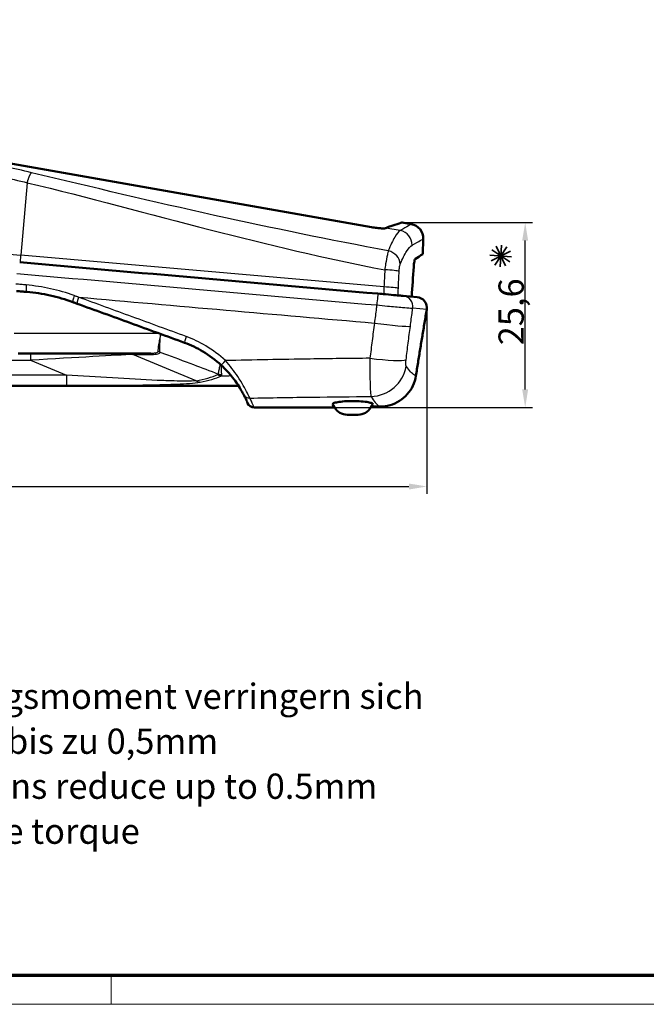
# Model space of a CAD drawing. Units: millimetres. Extents: x 1 to 593, y 1 to 419.
# Drawn here: x 200 to 287, y 1 to 137 of the extents above; entities that cross this region are included whole.
import ezdxf

# ---------------------------------------------------------------- set-up
doc = ezdxf.new("R2010")
doc.units = ezdxf.units.MM
doc.layers.get('0').update_dxf_attribs({"lineweight": 25})
for name, color, linetype, lineweight in [('Bemaßung (ISO)', 1, 'Continuous', 25), ('Rahmen (ISO)', 7, 'Continuous', 70), ('Sichtbar (ISO)', 7, 'Continuous', 50), ('Sichtbar schmal (ISO)', 1, 'Continuous', 25), ('Symbol (ISO)', 1, 'Continuous', 25)]:
    doc.layers.add(name, color=color, linetype=linetype, lineweight=lineweight)
doc.styles.add('3_5', font='isocpeur.ttf')
doc.styles.add('Notiztext (DIN)', font='isocpeur.ttf', dxfattribs={"width": 1.1})
doc.dimstyles.new('18-Bopla 3_5', dxfattribs={"dimtxt": 3.5, "dimasz": 2.5, "dimexe": 1, "dimexo": 0, "dimgap": 0.2, "dimtad": 1, "dimdec": 6, "dimrnd": 1e-08, "dimtxsty": '3_5', "dimcen": 0.09, "dimdle": 7, "dimclrd": 1, "dimclre": 1, "dimclrt": 5, "dimadec": 6, "dimazin": 2, "dimtfac": 0.714286, "dimtdec": 3, "dimtmove": 0, "dimatfit": 3, "dimfxl": 1, "dimtolj": 1, "dimlwd": 25, "dimlwe": 25, "dimarcsym": 0})

# ---------------------------------------------------------------- blocks, each defined once
blk = doc.blocks.new('Ränder Bopla-A2-Rahmen')
at = {"layer": 'Rahmen (ISO)', "color": 91, "lineweight": 70}
blk.add_line((589, 5), (20, 5), dxfattribs=at)
at = {"layer": 'Rahmen (ISO)', "color": 1, "lineweight": 18}
for p, q in [((213, 5), (213, 1)), ((1, 1), (593, 1))]:
    blk.add_line(p, q, dxfattribs=at)
blk = doc.blocks.new('*D15')
at = {"layer": 'Bemaßung (ISO)', "color": 1, "linetype": 'Continuous', "lineweight": 25}
for p, q in [((256.76, 97.5), (256.76, 71.75)), ((114.03, 89), (114.03, 71.75)), ((116.53, 72.75), (254.26, 72.75))]:
    blk.add_line(p, q, dxfattribs=at)
at = {"layer": 'Bemaßung (ISO)', "color": 1, "linetype": 'Continuous'}
for points in [[(116.53, 73.16), (116.53, 72.33), (114.03, 72.75)], [(254.26, 73.16), (254.26, 72.33), (256.76, 72.75)]]:
    blk.add_solid(points, dxfattribs=at)
at = {"layer": 'Defpoints', "color": 0, "linetype": 'Continuous'}
for p in [(256.76, 97.5), (114.03, 89), (256.76, 72.75)]:
    blk.add_point(p, dxfattribs=at)
at = {"layer": 'Bemaßung (ISO)', "color": 5, "linetype": 'Continuous', "lineweight": 25, "insert": (179.41, 72.95), "char_height": 3.5, "attachment_point": 7, "style": '3_5'}
blk.add_mtext('\\A1;142,7', dxfattribs=at)
blk = doc.blocks.new('*D23')
at = {"layer": 'Bemaßung (ISO)', "color": 1, "linetype": 'Continuous', "lineweight": 25}
for p, q in [((253.32, 109.32), (271.38, 109.32)), ((270.38, 86.19), (270.38, 106.82)), ((246.13, 83.69), (271.38, 83.69))]:
    blk.add_line(p, q, dxfattribs=at)
at = {"layer": 'Bemaßung (ISO)', "color": 1, "linetype": 'Continuous'}
for points in [[(269.96, 106.82), (270.79, 106.82), (270.38, 109.32)], [(269.96, 86.19), (270.79, 86.19), (270.38, 83.69)]]:
    blk.add_solid(points, dxfattribs=at)
at = {"layer": 'Defpoints', "color": 0, "linetype": 'Continuous'}
for p in [(253.32, 109.32), (270.38, 109.32), (246.13, 83.69)]:
    blk.add_point(p, dxfattribs=at)
at = {"layer": 'Bemaßung (ISO)', "color": 5, "linetype": 'Continuous', "lineweight": 25, "insert": (270.18, 92.31), "char_height": 3.5, "attachment_point": 7, "rotation": 90, "style": '3_5'}
blk.add_mtext('\\A1;25,6', dxfattribs=at)
blk = doc.blocks.new('Sternchen')
at = {"color": 5, "linetype": 'Continuous', "lineweight": 35}
for p, q in [((-0.1, -1.5), (0.1, 1.5)), ((-1.5, 0.1), (1.5, -0.1)), ((-1.35, -0.66), (1.35, 0.66)), ((-1.25, 0.83), (1.25, -0.83)), ((-0.83, -1.25), (0.83, 1.25)), ((0.66, -1.35), (-0.66, 1.35))]:
    blk.add_line(p, q, dxfattribs=at)
blk = doc.blocks.new('*D26')
at = {"layer": 'Bemaßung (ISO)', "color": 1, "linetype": 'Continuous', "lineweight": 25}
for p, q in [((249.08, 108.68), (86.03, 137.43)), ((121.82, 83.69), (81.33, 83.69))]:
    blk.add_line(p, q, dxfattribs=at)
blk.add_arc((390.79, 83.69), 308.46, 170.4644, 179.5356, dxfattribs=at)
at = {"layer": 'Bemaßung (ISO)', "color": 1, "linetype": 'Continuous'}
for points in [[(86.18, 134.86), (87, 134.72), (87.01, 137.25)], [(82.75, 86.19), (81.92, 86.19), (82.33, 83.69)]]:
    blk.add_solid(points, dxfattribs=at)
at = {"layer": 'Defpoints', "color": 0, "linetype": 'Continuous'}
for p in [(84.41, 119.5), (249.08, 108.68), (121.82, 83.69), (390.79, 83.69)]:
    blk.add_point(p, dxfattribs=at)
at = {"layer": 'Bemaßung (ISO)', "color": 5, "linetype": 'Continuous', "lineweight": 25, "insert": (83.06, 107.8), "char_height": 3.5, "attachment_point": 7, "rotation": 85, "style": '3_5'}
blk.add_mtext('\\A1;10°', dxfattribs=at)

msp = doc.modelspace()

# ---------------------------------------------------------------- linework, layer by layer
at = {"layer": 'Sichtbar (ISO)'}
for p, q in [((249.0815669, 108.6779183), (125.6130543, 130.4487484)), ((254.5945179, 109.0984491), (253.3211287, 109.322982)), ((256.2460032, 107.0590346), (256.1723009, 104.9484769)), ((253.4643163, 99.1624758), (255.3898629, 98.9940123)), ((138.5117711, 86.6907081), (230.6521115, 86.6907081)), ((243.9694231, 83.6907081), (232.8241231, 83.6907081)), ((243.9694231, 83.6907081), (243.6967822, 84.162936)), ((248.9694231, 83.6907081), (249.2420641, 84.162936)), ((247.2373723, 82.6907081), (245.7014739, 82.6907081))]:
    msp.add_line(p, q, dxfattribs=at)
for centre, radius, start, end in [((254.2472216, 107.1288336), 2, 358, 80), ((255.2591293, 97.4997203), 1.5, 350.342646159, 85), ((232.8241231, 84.6907081), 1, 202.502869578, 270), ((245.7014739, 84.6907081), 2, 210, 270), ((247.2373723, 84.6907081), 2, 270, 330)]:
    msp.add_arc(centre, radius, start, end, dxfattribs=at)
for centre, major_axis, ratio, start_param, end_param in [((164.7655646, -465.1706977), (10489.3795411, -0.8658206), 0.0523402182, 1.5626518358, 1.5627658511), ((164.7594495, -467.0789426), (-10490.1219905, 0.8508358), 0.052518417, 4.7042444226, 4.7043584298)]:
    msp.add_ellipse(centre, major_axis=major_axis, ratio=ratio, start_param=start_param, end_param=end_param, dxfattribs=at)
for points, knots in [([(251.4504378, 108.7389513), (252.10463, 108.9421866), (252.5896289, 109.0938458), (253.0783366, 109.2468335), (253.1993477, 109.2847843), (253.3022226, 109.3170497), (253.3211289, 109.3229813), (253.3211288, 109.3229817)], [0, 0, 0, 0, 1.1251924746, 1.1251924746, 1.7621061412, 1.7621061412, 2.1321029838, 2.1321029838, 2.1321029838, 2.1321029838]), ([(249.0815669, 108.6779183), (249.337468, 108.6327961), (249.5922568, 108.5960257), (250.0711955, 108.541836), (250.2906778, 108.5249038), (250.6367129, 108.5109345), (250.7698168, 108.5113798), (250.9724062, 108.5237574), (251.0405014, 108.5355723), (251.0724847, 108.5518831)], [0, 0, 0, 0, 0.07795465247, 0.07795465247, 0.15599915298, 0.15599915298, 0.22254281643, 0.22254281643, 0.28907517975, 0.28907517975, 0.28907517975, 0.28907517975]), ([(249.9749634, 99.4677546), (241.6574672, 100.1954413), (233.3318635, 100.9238372), (216.7513064, 102.374448), (208.4965533, 103.0966453), (200.3200211, 103.8119992)], [0, 0, 0, 0, 2.5052015625, 2.5052015625, 5.010403125, 5.010403125, 5.010403125, 5.010403125]), ([(255.1199066, 104.2575192), (255.0976009, 104.2428894), (255.0739954, 104.187421), (255.0273638, 104.0019466), (255.0046997, 103.873772), (254.973774, 103.6365072), (254.9639716, 103.5494019), (254.9461199, 103.3644659), (254.9381066, 103.2672191), (254.9311434, 103.1663223)], [0, 0, 0, 0, 0.0630929981, 0.0630929981, 0.12584257214, 0.12584257214, 0.15783983484, 0.15783983484, 0.18959671754, 0.18959671754, 0.18959671754, 0.18959671754]), ([(255.1199066, 104.2575192), (255.1430576, 104.2727034), (255.1658315, 104.2876412), (255.8419396, 104.7311436), (256.1723009, 104.9484769), (256.1723009, 104.9484769)], [5.4182600816, 5.4182600816, 5.4182600816, 5.4182600816, 5.4808508479, 5.4808508479, 7.3078011305, 7.3078011305, 7.3078011305, 7.3078011305]), ([(199.8797648, 99.8352373), (200.1199251, 99.8142259), (200.3601408, 99.7932098), (200.8406808, 99.751168), (201.0810051, 99.7301423), (201.3213826, 99.709112)], [0, 0, 0, 0, 0.07358253792, 0.07358253792, 0.14716507584, 0.14716507584, 0.14716507584, 0.14716507584]), ([(201.3213826, 99.709112), (202.4041109, 99.6143856), (203.4826259, 99.4487824), (205.6127947, 98.9770636), (206.6648629, 98.6707687), (207.6929926, 98.2965601)], [0, 0, 0, 0, 0.344694052, 0.344694052, 0.689388104, 0.689388104, 0.689388104, 0.689388104]), ([(207.6929926, 98.2965601), (207.81995, 98.2503514), (207.9469188, 98.2041385), (208.1475527, 98.1311138), (208.2212103, 98.1043046), (208.2948717, 98.077494)], [0, 0, 0, 0, 0.040927058421, 0.040927058421, 0.064666490534, 0.064666490534, 0.064666490534, 0.064666490534]), ([(253.4643163, 99.1624758), (253.4184765, 99.1664863), (253.3442368, 99.1729814), (253.0617221, 99.1976982), (252.7919176, 99.2213031), (252.0565168, 99.2856423), (251.5552141, 99.3295006), (250.6787365, 99.4061825), (250.3237842, 99.4372368), (249.9749634, 99.4677546)], [0, 0, 0, 0, 0.07700698504, 0.07700698504, 0.21667969231, 0.21667969231, 0.38478149616, 0.38478149616, 0.48984512356, 0.48984512356, 0.48984512356, 0.48984512356]), ([(208.2948717, 98.077494), (209.5303005, 97.6278347), (210.7670339, 97.1777006), (213.2427066, 96.2766294), (214.4816544, 95.8256893), (215.7216834, 95.3743556), (216.9617124, 94.923022), (218.2027776, 94.4713112), (220.6865725, 93.5672838), (221.9293021, 93.1149672), (223.1726595, 92.6624221)], [0, 0, 0, 0, 0.3981513976, 0.3981513976, 0.7963027953, 0.7963027953, 0.7963027953, 1.1944541929, 1.1944541929, 1.5926055906, 1.5926055906, 1.5926055906, 1.5926055906]), ([(255.2301796, 88.0618036), (255.3277498, 88.6808173), (255.4260408, 89.2989359), (255.6239158, 90.5328712), (255.7234996, 91.1486878), (255.9237982, 92.3775099), (256.024513, 92.9905153), (256.2269002, 94.2132108), (256.3285725, 94.822901), (256.5326904, 96.0384706), (256.6351294, 96.6443112), (256.7378722, 97.2480868)], [0, 0, 0, 0, 0.19012565805, 0.19012565805, 0.38025131609, 0.38025131609, 0.57037697414, 0.57037697414, 0.76050263218, 0.76050263218, 0.95062829023, 0.95062829023, 0.95062829023, 0.95062829023]), ([(223.1726595, 92.6624221), (224.0443866, 92.3451394), (224.891394, 91.9444356), (226.6043553, 90.9290443), (227.4656828, 90.2858277), (228.2446753, 89.5630643)], [0, 0, 0, 0, 0.29775672525, 0.29775672525, 0.63780518221, 0.63780518221, 0.63780518221, 0.63780518221]), ([(228.2446753, 89.5630643), (228.8264879, 89.023248), (229.376627, 88.420164), (230.3596597, 87.1696517), (230.7764965, 86.5112016), (231.1845024, 85.8039681), (231.2843881, 85.6141437), (231.3374888, 85.5124974)], [0.00000000001, 0.00000000001, 0.00000000001, 0.00000000001, 0.25397480898, 0.25397480898, 0.54479744053, 0.54479744053, 0.71255197732, 0.71255197732, 0.71255197732, 0.71255197732]), ([(250.2405926, 83.820456), (250.7137724, 83.8202152), (251.1932771, 83.8875987), (252.1085331, 84.1522996), (252.5435812, 84.3476099), (253.3504104, 84.8569194), (253.714932, 85.1669109), (254.3444402, 85.8769047), (254.6090394, 86.2773835), (255.0141637, 87.133542), (255.1565622, 87.5947535), (255.2301796, 88.0618036)], [0, 0, 0, 0, 0.09991525064, 0.09991525064, 0.19983050128, 0.19983050128, 0.29974575191, 0.29974575191, 0.39966100255, 0.39966100255, 0.49957625319, 0.49957625319, 0.49957625319, 0.49957625319]), ([(231.3374888, 85.5124974), (231.4414314, 85.3135287), (231.5273545, 85.1383791), (231.6699483, 84.8373204), (231.7266107, 84.7114078), (231.7709925, 84.6105894), (231.8153743, 84.5097709), (231.8474707, 84.4340457), (231.8899165, 84.3331493), (231.9002628, 84.3079784), (231.9002628, 84.3079784)], [0, 0, 0, 0, 0.3283731442, 0.3283731442, 0.6567462885, 0.6567462885, 0.6567462885, 0.9851194327, 0.9851194327, 1.3134925769, 1.3134925769, 1.3134925769, 1.3134925769]), ([(243.6967822, 84.162936), (243.6750354, 84.2006025), (243.716608, 84.248556), (243.9158227, 84.3389795), (244.1393284, 84.3973888), (244.6432267, 84.483393), (244.967168, 84.5224567), (245.6911431, 84.5755819), (246.0912288, 84.5894068), (246.4694231, 84.5894068)], [1.24514310003, 1.24514310003, 1.24514310003, 1.24514310003, 1.34141405426, 1.34141405426, 1.45857061154, 1.45857061154, 1.57202890639, 1.57202890639, 1.68548720125, 1.68548720125, 1.68548720125, 1.68548720125]), ([(246.4694231, 84.5894068), (246.8692774, 84.5894068), (247.2902316, 84.5739604), (248.0438406, 84.5154163), (248.3765501, 84.4726028), (248.8363947, 84.3874551), (249.0119968, 84.3413381), (249.2263695, 84.2490129), (249.2651443, 84.2029122), (249.2420641, 84.162936)], [0, 0, 0, 0, 0.11995628665, 0.11995628665, 0.2399125733, 0.2399125733, 0.34208681001, 0.34208681001, 0.44426104671, 0.44426104671, 0.44426104671, 0.44426104671])]:
    msp.add_open_spline(points, degree=3, knots=knots, dxfattribs=at)
for points in [[(251.0724847, 108.5518831), (251.0766404, 108.5540025), (251.0807829, 108.5560829), (251.0849123, 108.5581244)], [(251.0849123, 108.5581244), (251.2138915, 108.6218911), (251.3357452, 108.682177), (251.4504378, 108.7389513)], [(254.9311434, 103.1663223), (254.8373652, 101.807473), (254.7457844, 100.4375925), (254.6571148, 99.0581195)], [(200.1223181, 91.1907081), (206.215649, 91.1907081), (212.349104, 91.1907081), (218.5073773, 91.1907081)]]:
    msp.add_open_spline(points, degree=3, dxfattribs=at)
at = {"layer": 'Sichtbar schmal (ISO)'}
for p, q in [((201.3775803, 114.8445665), (200.4988101, 104.800177)), ((253.0639894, 108.2091597), (251.0849123, 108.5581244)), ((171.1372821, 107.3689778), (200.4988101, 104.800177)), ((200.4116543, 103.8039823), (200.4988101, 104.800177)), ((250.8106018, 100.3984656), (200.4988101, 104.800177)), ((256.7354936, 97.2917513), (254.7948123, 97.4615389)), ((167.1090032, 90.243044), (201.8298431, 90.243044)), ((201.8298431, 91.1907081), (201.8298431, 90.243044)), ((201.8298431, 90.243044), (206.7848935, 88.1759264)), ((216.0075986, 91.0567335), (218.8609307, 91.0567335)), ((224.7824894, 87.3960782), (216.0075986, 91.0567335)), ((206.7848935, 88.1759264), (162.1539527, 88.1759264)), ((206.7848935, 88.1759264), (206.7848935, 86.7559356)), ((162.1539527, 86.7559356), (206.7848935, 86.7559356)), ((243.9694231, 83.6907081), (248.9694231, 83.6907081))]:
    msp.add_line(p, q, dxfattribs=at)
for centre, major_axis, ratio, start_param, end_param in [((252.7182789, 106.2485379), (0.9965475, -1.7340395), 0.9890033641, 1.0196493951, 2.4400069613), ((251.0998201, 103.6309208), (1.8467982, -0.7676825), 0.8888776157, 0.4004581062, 1.76648818), ((250.939878, 102.6191078), (1.9977107, -0.0956665), 0.0744681607, 0.1837273347, 1.5840160198), ((201.4085383, 100.7053067), (-0.0871557, -0.9961947), 0.1794027839, 4.7639008702, 6.2831853072), ((250.833044, 100.2914436), (1.9980753, -0.0877207), 0.0529722099, 0.1841566678, 1.5843540721), ((208.0350127, 99.2362527), (-0.3420201, -0.9396926), 0.1386836588, 4.803032318, 6.2831853072), ((208.6368919, 99.0171866), (-0.3420201, -0.9396926), 0.1366761469, 4.8025152637, 6.2831853072), ((249.8442298, 97.9734626), (0.1307336, 1.494292), 0.0183378954, 0, 1.6231474159), ((253.3335827, 97.6681838), (0.1307336, 1.494292), 0.983801277, 4.6600291028, 6.2831853072), ((255.2591293, 97.4997203), (0.1307336, 1.494292), 0.9939435218, 4.6600291028, 6.2831853072), ((255.2591293, 97.4997203), (1.4787429, -0.2516335), 0.2507939882, 0, 0.1136088155), ((249.5941822, 95.6433694), (4.9572641, -0.6523287), 0.0530980889, 4.6960022565, 6.1035430685), ((223.5146796, 93.6021148), (-0.3420201, -0.9396926), 0.0777557219, 4.8252315251, 6.2831853072), ((219.4225171, 90.5079944), (0.9966393, 0.0819155), 0.9207126394, 1.133704908, 1.4460023549), ((201.0771217, 90.1907081), (15.9688651, 0.9229012), 0.0005519324, 0.3625780838, 1.5236101391), ((215.6540452, 90.1907081), (0, 1), 0.7071067812, 5.7595865316, 6.2831853072), ((218.5073773, 90.1907081), (0, 1), 0.7071067812, 5.7595865317, 6.2831853072), ((228.9248298, 90.2961331), (-0.6801545, -0.7330688), 0.0032265747, 0, 1.4280802115), ((249.0000125, 90.9865578), (4.9622268, -0.613437), 0.0967960566, 4.696590886, 6.1046312193), ((249.0157571, 90.1030182), (4.1338751, 2.8126637), 0.9677026365, 4.1301180274, 5.5289505803), ((62.4876043, 150.39167), (167.8333352, -59.8147867), 0.1270166538, 6.0669524285, 6.1478733421), ((225.3128195, 88.6951163), (0.2713382, -1.4752544), 0.8188589387, 5.6195911449, 6.0622391998), ((63.0179344, 151.6907081), (167.8182627, -61.2700004), 0.1293198702, 6.0688946469, 6.1498155605), ((228.2922597, 89.5469347), (-0.5956699, 1.3766544), 0.8839522169, 2.2841997783, 2.6863809722), ((228.3607866, 89.6297519), (-1.4997904, -0.0250756), 0.9248906689, 1.1939591666, 1.5366631717), ((253.7484729, 88.2953532), (1.4817066, -0.2335496), 0.134263476, 0, 0.1210443387), ((232.2238309, 85.9755284), (-0.8863421, -0.463031), 0.9757789278, 0, 1.0993765057)]:
    msp.add_ellipse(centre, major_axis=major_axis, ratio=ratio, start_param=start_param, end_param=end_param, dxfattribs=at)
for points, knots in [([(201.9665417, 116.2295459), (201.9664852, 116.2295594), (201.9664287, 116.229573), (201.9663722, 116.2295866), (199.5052358, 116.8210118), (197.0088042, 117.366452), (192.0676392, 118.3753176), (189.6247308, 118.8411736), (184.6602592, 119.7344915), (182.1382492, 120.1606804), (177.1430128, 120.9415532), (174.669705, 121.2973023), (172.2116903, 121.6040682)], [-8.2221448057, -8.2221448057, -8.2221448057, -8.2221448057, -8.2221270088, -8.2221270088, -8.2221270088, -7.4470438491, -7.4470438491, -6.7004281625, -6.7004281625, -5.9336726188, -5.9336726188, -5.1787293162, -5.1787293162, -5.1787293162, -5.1787293162]), ([(172.2598527, 120.2000176), (174.6645563, 119.8907362), (177.0845345, 119.5339705), (181.9723709, 118.7527793), (184.4403145, 118.3273185), (189.2985432, 117.4369122), (191.6892616, 116.9732043), (196.5250895, 115.9708023), (198.9689748, 115.4310959), (201.3774144, 114.8446069), (201.3774697, 114.8445935), (201.377525, 114.84458), (201.3775803, 114.8445665)], [5.1787293162, 5.1787293162, 5.1787293162, 5.1787293162, 5.9336726188, 5.9336726188, 6.7004281625, 6.7004281625, 7.4470438491, 7.4470438491, 8.2221270088, 8.2221270088, 8.2221270088, 8.2221448057, 8.2221448057, 8.2221448057, 8.2221448057]), ([(251.4100705, 105.3904384), (243.3482585, 106.9117205), (235.3153897, 108.5504977), (218.8060896, 112.1929464), (210.3303321, 114.2196711), (201.9665417, 116.2295459)], [-13.3178837818, -13.3178837818, -13.3178837818, -13.3178837818, -10.8561462152, -10.8561462152, -8.2221448057, -8.2221448057, -8.2221448057, -8.2221448057]), ([(201.3775803, 114.8445665), (209.7918675, 112.8376392), (218.2044734, 110.5164814), (234.6928719, 106.2833613), (242.7622926, 104.3451238), (250.9205932, 102.7691253)], [8.2221448057, 8.2221448057, 8.2221448057, 8.2221448057, 10.8561462152, 10.8561462152, 13.322511507, 13.322511507, 13.322511507, 13.322511507]), ([(253.0639894, 108.2091597), (252.8383214, 108.0690138), (252.581468, 107.7579837), (252.0252074, 106.8124883), (251.7238796, 106.176695), (251.4100705, 105.3904384)], [0, 0, 0, 0, 0.5231770445, 0.5231770445, 1.0421524042, 1.0421524042, 1.0421524042, 1.0421524042]), ([(254.5945086, 109.0984424), (254.5945147, 109.0984467), (254.594093, 109.0982018), (254.5646179, 109.0810446), (254.0504625, 108.7812849), (253.0639894, 108.2091597)], [2.3736484017, 2.3736484017, 2.3736484017, 2.3736484017, 2.4420844922, 2.4420844922, 4.7476647039, 4.7476647039, 4.7476647039, 4.7476647039]), ([(254.7011613, 106.1801299), (255.6968588, 106.7455702), (256.2158236, 107.0418332), (256.2455743, 107.0587901), (256.2459999, 107.0590323), (256.2459938, 107.0590279)], [-4.7476647039, -4.7476647039, -4.7476647039, -4.7476647039, -2.4420844922, -2.4420844922, -2.3736484017, -2.3736484017, -2.3736484017, -2.3736484017]), ([(251.4100705, 105.3904384), (251.3685211, 105.2522746), (251.3222995, 105.0685996), (251.198091, 104.5022118), (251.1172794, 104.0647664), (250.9990514, 103.3231703), (250.9582005, 103.0458042), (250.9205932, 102.7691253)], [-0.12838525797, -0.12838525797, -0.12838525797, -0.12838525797, -0.09151855004, -0.09151855004, -0.03253181736, -0.03253181736, 0, 0, 0, 0]), ([(253.0665218, 103.5639284), (253.3736843, 104.295513), (253.6700473, 104.88651), (254.2198545, 105.764055), (254.4752199, 106.0518215), (254.7011613, 106.1801299)], [-1.0421524042, -1.0421524042, -1.0421524042, -1.0421524042, -0.5231770445, -0.5231770445, 0, 0, 0, 0]), ([(250.9205932, 102.7691253), (250.9014984, 102.3743461), (250.8827824, 101.9793779), (250.8461161, 101.1891344), (250.8281658, 100.793859), (250.8106018, 100.3984656)], [-0.23348600395, -0.23348600395, -0.23348600395, -0.23348600395, -0.11674300198, -0.11674300198, 0, 0, 0, 0]), ([(252.7981849, 100.2245878), (252.8152622, 100.6128079), (252.8327268, 101.0009114), (252.8684236, 101.7768154), (252.8866559, 102.1646159), (252.9052679, 102.5522302)], [0, 0, 0, 0, 0.11674300198, 0.11674300198, 0.23348600395, 0.23348600395, 0.23348600395, 0.23348600395]), ([(252.9052679, 102.5522302), (252.9104543, 102.6602435), (252.9182889, 102.7682446), (252.946804, 103.0562154), (252.9729329, 103.225107), (253.0233302, 103.4420997), (253.0447017, 103.5119585), (253.0665218, 103.5639284)], [0, 0, 0, 0, 0.03253181736, 0.03253181736, 0.09151855004, 0.09151855004, 0.12838525797, 0.12838525797, 0.12838525797, 0.12838525797]), ([(199.9076623, 102.2648873), (208.124924, 101.5455677), (216.4208018, 100.8194591), (233.0839754, 99.3611756), (241.45107, 98.6290184), (249.8100243, 97.8976646)], [-5.010403125, -5.010403125, -5.010403125, -5.010403125, -2.5052015625, -2.5052015625, 0, 0, 0, 0]), ([(201.2255677, 100.6696288), (200.9843932, 100.6907365), (200.7432722, 100.7118396), (200.2611391, 100.7540363), (200.020127, 100.7751299), (199.7791704, 100.7962187)], [-0.14716507584, -0.14716507584, -0.14716507584, -0.14716507584, -0.07358253792, -0.07358253792, 0, 0, 0, 0]), ([(207.8742683, 99.1984303), (206.8013831, 99.5879553), (205.7035402, 99.906857), (203.4807342, 100.3981615), (202.3553385, 100.5707508), (201.2255677, 100.6696288)], [-0.689388104, -0.689388104, -0.689388104, -0.689388104, -0.344694052, -0.344694052, 0, 0, 0, 0]), ([(208.4781963, 98.9791665), (208.404283, 99.0060017), (208.3303735, 99.0328354), (208.1290566, 99.1059261), (208.0016567, 99.1521803), (207.8742683, 99.1984303)], [-0.064667057695, -0.064667057695, -0.064667057695, -0.064667057695, -0.040927058421, -0.040927058421, 0, 0, 0, 0]), ([(223.4035653, 93.5227272), (222.1562369, 93.9787396), (220.9095361, 94.4345203), (218.417801, 95.3454668), (217.1727667, 95.8006326), (215.9287708, 96.2554153), (214.6847749, 96.710198), (213.4418626, 97.1645812), (210.9582684, 98.072524), (209.7175833, 98.5260849), (208.4782016, 98.9791646)], [-1.5926055906, -1.5926055906, -1.5926055906, -1.5926055906, -1.1944541929, -1.1944541929, -0.7963027953, -0.7963027953, -0.7963027953, -0.3981513976, -0.3981513976, -0.0000005672, -0.0000005672, -0.0000005672, -0.0000005672]), ([(249.8100243, 97.8976646), (249.7893403, 97.7413345), (249.7686559, 97.5850045), (249.7479712, 97.4286745), (249.7030327, 97.0890403), (249.6580925, 96.7494064), (249.5682087, 96.070139), (249.5232651, 95.7305057), (249.4783198, 95.3908726)], [-0.25321342142, -0.25321342142, -0.25321342142, -0.25321342142, -0.2058403737, -0.2058403737, -0.2058403737, -0.10292018685, -0.10292018685, 0, 0, 0, 0]), ([(249.8100243, 97.8976646), (250.3074709, 97.8474642), (250.8138208, 97.7975923), (252.0645579, 97.6776046), (252.7803519, 97.6122692), (253.8312463, 97.5228023), (254.2171902, 97.4929495), (254.6220748, 97.4674609), (254.7286903, 97.4624293), (254.7948123, 97.4615389)], [-0.48984512356, -0.48984512356, -0.48984512356, -0.48984512356, -0.38478149616, -0.38478149616, -0.21667969231, -0.21667969231, -0.07700698504, -0.07700698504, 0, 0, 0, 0]), ([(254.4654835, 94.9545064), (254.5101064, 95.294168), (254.5547275, 95.6338298), (254.6439665, 96.313154), (254.6885843, 96.6528164), (254.7332004, 96.9924791), (254.7537381, 97.1488323), (254.7742754, 97.3051856), (254.7948123, 97.4615389)], [0, 0, 0, 0, 0.10292018685, 0.10292018685, 0.2058403737, 0.2058403737, 0.2058403737, 0.2532165004, 0.2532165004, 0.2532165004, 0.2532165004]), ([(256.7354936, 97.2917513), (256.4738682, 95.7564192), (256.2142731, 94.2078998), (255.7094355, 91.13658), (255.4640715, 89.6148371), (255.2231244, 88.0875341)], [-0.95062829023, -0.95062829023, -0.95062829023, -0.95062829023, -0.46809154158, -0.46809154158, 0, 0, 0, 0]), ([(249.4783198, 95.3908726), (249.3723732, 94.5776557), (249.2680475, 93.7646035), (249.0626804, 92.1394375), (248.961639, 91.3273239), (248.8622512, 90.5159845)], [-0.47078105034, -0.47078105034, -0.47078105034, -0.47078105034, -0.23539052517, -0.23539052517, 0, 0, 0, 0]), ([(253.8728015, 90.2975647), (253.9682851, 91.0726443), (254.0654242, 91.8484569), (254.2629946, 93.4009652), (254.3634258, 94.1776607), (254.4654835, 94.9545064)], [0, 0, 0, 0, 0.23539052517, 0.23539052517, 0.47078105034, 0.47078105034, 0.47078105034, 0.47078105034]), ([(219.8556853, 93.8696859), (219.8019448, 93.628974), (219.7515509, 93.3893522), (219.6565644, 92.9057654), (219.6131684, 92.6640644), (219.5776831, 92.442109), (219.5421978, 92.2201535), (219.5151534, 92.0213808), (219.4791911, 91.6782616), (219.4705803, 91.5353458), (219.471735, 91.4286728)], [0.01045963481, 0.01045963481, 0.01045963481, 0.01045963481, 0.10861712916, 0.10861712916, 0.21832637203, 0.21832637203, 0.21832637203, 0.3280356149, 0.3280356149, 0.43774485777, 0.43774485777, 0.43774485777, 0.43774485777]), ([(219.7760705, 91.3740198), (219.7600834, 91.4833663), (219.7499071, 91.6296665), (219.7424603, 91.9805981), (219.745047, 92.1837692), (219.7538127, 92.4105251), (219.7625783, 92.6372811), (219.7774085, 92.8841098), (219.8160649, 93.3772471), (219.838856, 93.6212065), (219.8651533, 93.86624)], [-0.43774485777, -0.43774485777, -0.43774485777, -0.43774485777, -0.3280356149, -0.3280356149, -0.21832637203, -0.21832637203, -0.21832637203, -0.10861712916, -0.10861712916, -0.01068850967, -0.01068850967, -0.01068850967, -0.01068850967]), ([(228.8304312, 90.1896949), (227.9970489, 90.9671548), (227.0755138, 91.6589621), (225.2426958, 92.7508814), (224.3363773, 93.1816993), (223.4035653, 93.5227272)], [-0.63780518221, -0.63780518221, -0.63780518221, -0.63780518221, -0.29775672525, -0.29775672525, 0, 0, 0, 0]), ([(219.471735, 91.4286728), (219.4720363, 91.4008388), (219.4618352, 91.3754544), (219.4112356, 91.3171894), (219.3574187, 91.2892713), (219.1999183, 91.2388486), (219.0869522, 91.2205932), (218.8238095, 91.1957562), (218.6690499, 91.1907081), (218.5073773, 91.1907081)], [0, 0, 0, 0, 0.02862629296, 0.02862629296, 0.0744283617, 0.0744283617, 0.13397105106, 0.13397105106, 0.20069614474, 0.20069614474, 0.20069614474, 0.20069614474]), ([(218.8609307, 91.0567335), (219.0182032, 91.0567335), (219.1682892, 91.0634644), (219.4219431, 91.0965803), (219.5301167, 91.1209208), (219.6785021, 91.1881511), (219.7281627, 91.2253753), (219.7716924, 91.3030619), (219.7791208, 91.3369077), (219.7760705, 91.3740198)], [-0.20069614474, -0.20069614474, -0.20069614474, -0.20069614474, -0.13397105106, -0.13397105106, -0.0744283617, -0.0744283617, -0.02862629296, -0.02862629296, 0, 0, 0, 0]), ([(220.2704578, 91.1907081), (221.6500275, 90.6785513), (223.0290244, 90.1613139), (225.5489251, 89.2063693), (226.6901261, 88.7702259), (227.8304565, 88.3307138)], [1.71890272713, 1.71890272713, 1.71890272713, 1.71890272713, 2.16192653474, 2.16192653474, 2.52902255484, 2.52902255484, 2.52902255484, 2.52902255484]), ([(248.8622512, 90.5159845), (246.0933267, 90.4900596), (243.3252332, 90.4555334), (236.6437253, 90.3531826), (232.7336028, 90.2774203), (228.8304312, 90.1896949)], [-4.5546479053, -4.5546479053, -4.5546479053, -4.5546479053, -3.7404427675, -3.7404427675, -2.5875125726, -2.5875125726, -2.5875125726, -2.5875125726]), ([(232.2238309, 84.9947048), (232.1572641, 85.1248364), (232.0407329, 85.3680078), (231.5797407, 86.2743366), (231.1204756, 87.1184543), (230.0508818, 88.722519), (229.4564792, 89.4964847), (228.8304312, 90.1896949)], [-0.71255197732, -0.71255197732, -0.71255197732, -0.71255197732, -0.54479744053, -0.54479744053, -0.25397480898, -0.25397480898, -0.00000000001, -0.00000000001, -0.00000000001, -0.00000000001]), ([(248.8622512, 90.5159845), (248.8543142, 89.9366339), (248.8510735, 89.3549626), (248.855843, 87.9369253), (248.8719085, 87.1458915), (248.9197096, 86.0542754), (248.9473399, 85.6780941), (248.9910795, 85.3423757), (249.0032155, 85.2701756), (249.0157571, 85.2151063)], [-0.12616762781, -0.12616762781, -0.12616762781, -0.12616762781, -0.09682224664, -0.09682224664, -0.04986963676, -0.04986963676, -0.01317449563, -0.01317449563, 0, 0, 0, 0]), ([(253.8922241, 89.4137033), (253.8857981, 89.4228736), (253.8798253, 89.4349013), (253.8592733, 89.4908417), (253.848408, 89.5535476), (253.8352449, 89.7355448), (253.8362386, 89.8674482), (253.8516359, 90.1039292), (253.8608979, 90.200938), (253.8728015, 90.2975647)], [0, 0, 0, 0, 0.01317449563, 0.01317449563, 0.04986963676, 0.04986963676, 0.09682224664, 0.09682224664, 0.12616762781, 0.12616762781, 0.12616762781, 0.12616762781]), ([(228.1010037, 89.69411), (228.0580504, 89.5140749), (228.0189772, 89.3433931), (227.9345374, 88.9554684), (227.8949202, 88.7547939), (227.8500859, 88.4882172), (227.8377096, 88.4008375), (227.8304565, 88.3307138)], [0.05523810212, 0.05523810212, 0.05523810212, 0.05523810212, 0.08698090201, 0.08698090201, 0.13331192287, 0.13331192287, 0.1622688109, 0.1622688109, 0.1622688109, 0.1622688109]), ([(228.3327827, 88.242562), (228.3225197, 88.3157631), (228.3141489, 88.4067872), (228.2980037, 88.6840734), (228.2936381, 88.8924705), (228.2954355, 89.2509154), (228.2974391, 89.3777025), (228.300797, 89.5101588)], [-0.162268810902, -0.162268810902, -0.162268810902, -0.162268810902, -0.133311922868, -0.133311922868, -0.086980902014, -0.086980902014, -0.063764821495, -0.063764821495, -0.063764821495, -0.063764821495]), ([(255.2231244, 88.0875341), (255.1666895, 88.1133267), (255.1091267, 88.1446216), (254.7012203, 88.4003308), (254.3120836, 88.8145363), (253.8922241, 89.4137033)], [-1.0054426254, -1.0054426254, -1.0054426254, -1.0054426254, -0.8607871509, -0.8607871509, 0, 0, 0, 0]), ([(224.7824894, 87.3960782), (224.4108918, 87.3589817), (223.9038687, 87.3465833), (222.8472147, 87.3449982), (222.2887941, 87.3549002), (220.9627493, 87.3904715), (220.1798267, 87.4201752), (217.3805977, 87.5413246), (215.2855195, 87.6575518), (211.0520961, 87.9056529), (208.9077647, 88.039281), (206.7848935, 88.1759264)], [-1.9679327678, -1.9679327678, -1.9679327678, -1.9679327678, -1.7616903132, -1.7616903132, -1.5638424343, -1.5638424343, -1.3080144118, -1.3080144118, -0.6540097679, -0.6540097679, 0, 0, 0, 0]), ([(227.8304565, 88.3307138), (227.8307681, 88.3120801), (227.8242732, 88.295697), (227.8003914, 88.26827), (227.7829623, 88.2569973), (227.7619296, 88.2478966)], [0, 0, 0, 0, 0.014703806539, 0.014703806539, 0.0294076107, 0.0294076107, 0.0294076107, 0.0294076107]), ([(228.2922597, 88.0789715), (228.3090025, 88.0966361), (228.3218971, 88.1187165), (228.336404, 88.1728666), (228.3379941, 88.2053917), (228.3327827, 88.242562)], [-0.029407613078, -0.029407613078, -0.029407613078, -0.029407613078, -0.014703806539, -0.014703806539, 0, 0, 0, 0]), ([(255.2231244, 88.0875341), (255.1684751, 87.7326924), (255.0744614, 87.3806151), (254.6885167, 86.3849768), (254.2909411, 85.7807297), (253.4659101, 84.9646255), (253.0924693, 84.6839435), (252.2304428, 84.2050579), (251.7352886, 84.0231845), (250.8961847, 83.8563155), (250.5672526, 83.8239269), (250.2413558, 83.8233824)], [-0.49957625319, -0.49957625319, -0.49957625319, -0.49957625319, -0.42356992916, -0.42356992916, -0.27502014782, -0.27502014782, -0.1786658423, -0.1786658423, -0.06871763165, -0.06871763165, 0, 0, 0, 0]), ([(206.7848935, 86.7559356), (208.9649261, 86.7559356), (211.1677354, 86.7610875), (215.5188128, 86.7898479), (217.6730912, 86.8118131), (220.5552794, 86.8819488), (221.3618751, 86.906561), (222.729583, 86.9658969), (223.3060893, 86.9969647), (224.3990655, 87.0801147), (224.9247224, 87.133964), (225.3128195, 87.2070314)], [0, 0, 0, 0, 0.6540097679, 0.6540097679, 1.3080144118, 1.3080144118, 1.5638424343, 1.5638424343, 1.7616903132, 1.7616903132, 1.9679327678, 1.9679327678, 1.9679327678, 1.9679327678]), ([(232.2238309, 84.9947048), (235.1095173, 85.0496689), (237.9988119, 85.0968115), (243.5975992, 85.1698889), (246.3062812, 85.1969912), (249.0157571, 85.2151063)], [2.8714107315, 2.8714107315, 2.8714107315, 2.8714107315, 3.7404427675, 3.7404427675, 4.5534668771, 4.5534668771, 4.5534668771, 4.5534668771]), ([(232.8241231, 83.6907081), (232.8241231, 83.6907081), (232.8130871, 83.7179578), (232.7678116, 83.8271869), (232.7335755, 83.909166), (232.6862348, 84.0183108), (232.6388942, 84.1274556), (232.5784544, 84.2637669), (232.4263544, 84.5896892), (232.334703, 84.7793038), (232.2238309, 84.9947048)], [-1.3134925769, -1.3134925769, -1.3134925769, -1.3134925769, -0.9851194327, -0.9851194327, -0.6567462885, -0.6567462885, -0.6567462885, -0.3283731442, -0.3283731442, 0, 0, 0, 0]), ([(249.0157571, 85.2151063), (249.4226552, 84.5696104), (249.8002805, 84.1236185), (250.1739856, 83.8644876), (250.2078611, 83.8428673), (250.2413558, 83.8233824)], [0, 0, 0, 0, 0.86078715089, 0.86078715089, 0.9476816985, 0.9476816985, 0.9476816985, 0.9476816985])]:
    msp.add_open_spline(points, degree=3, knots=knots, dxfattribs=at)
msp.add_rational_spline([(201.3775803, 114.8445665), (201.5612781, 115.5464627), (201.782437, 116.0665315), (201.9665417, 116.2295459)], [1, 0.887689885904, 0.887689885904, 1], degree=3, dxfattribs=at)
for points in [[(250.8106018, 100.3984656), (250.7960646, 100.0651309), (250.7815257, 99.7317963), (250.7669853, 99.3984617)], [(252.7541922, 99.2246036), (252.768858, 99.5579317), (252.7835222, 99.8912597), (252.7981849, 100.2245878)], [(208.4781963, 98.9791665), (222.0417409, 97.7917689), (235.7512103, 96.5919285), (249.4783198, 95.3908726)], [(219.6230774, 93.9543415), (212.8965045, 93.9447711), (206.1985188, 93.9355706), (199.5475187, 93.9268671)], [(219.7760705, 91.3740198), (219.940874, 91.3129885), (220.10567, 91.2518845), (220.2704578, 91.190708)], [(228.2922597, 88.0789715), (228.7337369, 88.0887845), (229.1753157, 88.0984253), (229.6169891, 88.107887)], [(250.2413558, 83.8233824), (249.8430306, 83.8235897), (249.4447052, 83.8237957), (249.0463796, 83.8240005)]]:
    msp.add_open_spline(points, degree=3, dxfattribs=at)

# ---------------------------------------------------------------- block references
for name, p in [('Ränder Bopla-A2-Rahmen', (0, 0)), ('Sternchen', (266.9972994, 104.6881741))]:
    msp.add_blockref(name, p)

# ---------------------------------------------------------------- texts
at = {"layer": 'Symbol (ISO)', "color": 5, "insert": (168.8320746, 45.4378368), "char_height": 3.49999994, "width": 91.876621246, "attachment_point": 1, "line_spacing_factor": 1.068348, "style": 'Notiztext (DIN)'}
msp.add_mtext('{\\fISOCPEUR|b0|i0;\\H3.5000;Je nach Anzugsmoment verringern sich\\Pdie Maße um bis zu 0,5mm\\P\\fISOCPEUR|b0|i1;\\H3.5000;The dimensions reduce up to 0.5mm\\Pdepend by the torque}', dxfattribs=at)

# ---------------------------------------------------------------- dimensions: what is measured, and where the dimension line sits
at = {"layer": 'Bemaßung (ISO)', "color": 1, "linetype": 'Continuous', "lineweight": 25}
dim = msp.add_angular_dim_3p(base=(84.4126719, 119.5012079), center=(390.7910782, 83.6907081), p1=(249.0815669, 108.6779183), p2=(121.8192714, 83.6907081), dimstyle='18-Bopla 3_5', override={"dimadec": 1, "dimtp": 0, "dimtm": 0, "dimtdec": 1}, dxfattribs=at)
dim.commit()
dim.dimension.update_dxf_attribs({"geometry": '*D26', "text_midpoint": (83.500747, 110.5751285), "dimtype": 165})
for base, p1, p2, angle, picture, middle in [((270.3766159, 109.322982), (246.1274239, 83.6907081), (253.3211287, 109.322982), 90, '*D23', (270.3766159, 96.2490624)), ((256.7591293, 72.7451964), (114.0255922, 88.9950834), (256.7591293, 97.4997203), 180, '*D15', (184.3970897, 72.7451964))]:
    dim = msp.add_linear_dim(base=base, p1=p1, p2=p2, angle=angle, dimstyle='18-Bopla 3_5', override={"dimdec": 1, "dimtp": 0, "dimtm": 0, "dimtdec": 1, "dimtofl": 0, "dimatfit": 1}, dxfattribs=at)
    dim.commit()
    dim.dimension.update_dxf_attribs({"geometry": picture, "text_midpoint": middle, "dimtype": 160})

doc.saveas('drawing.dxf')
